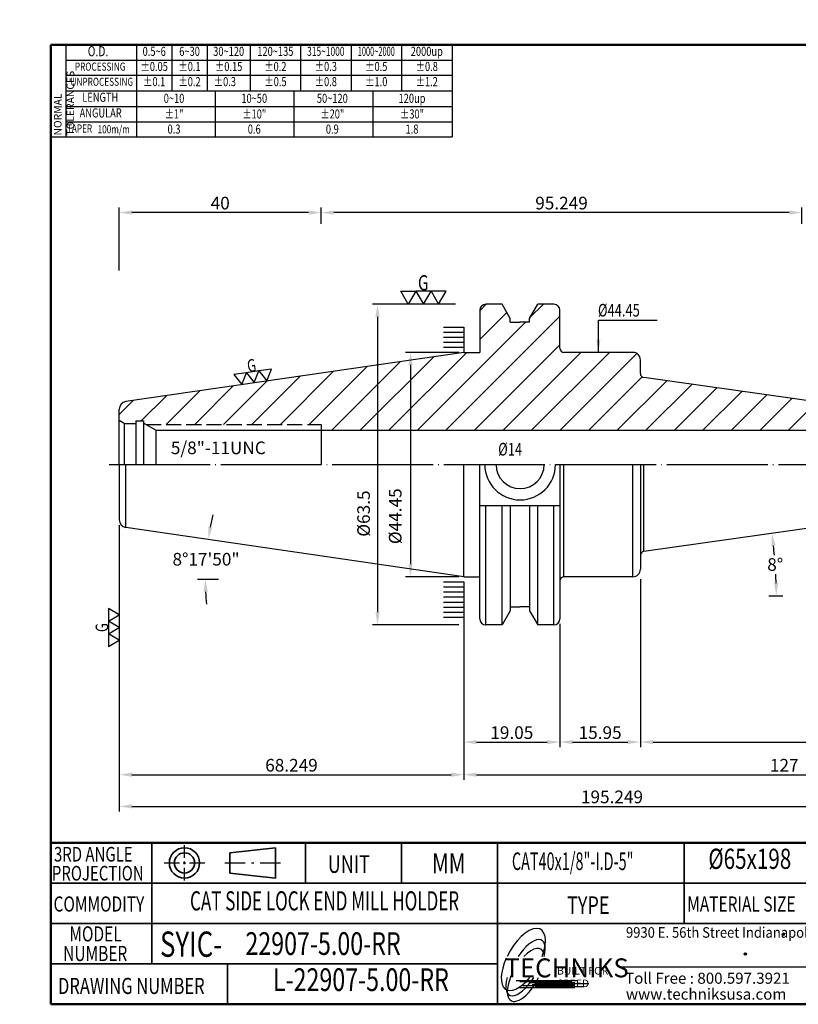
# Model space of a CAD drawing. Extents: x -5 to 279, y 5 to 200.
# Drawn here: x -5 to 149, y 5 to 200 of the extents above; entities that cross this region are included whole.
import ezdxf
from ezdxf.enums import TextEntityAlignment as Align

# ---------------------------------------------------------------- set-up
doc = ezdxf.new("R2010")
doc.units = 0
doc.header["$PDMODE"] = 3
for name, pattern in [('CENTER', [22, 20, -1, 0, -1]), ('CENTERJ', [12, 10, -1, 0, -1]), ('HIDDEN', [4, 3, -1])]:
    doc.linetypes.add(name, pattern=pattern)
doc.layers.get('DEFPOINTS').update_dxf_attribs({"linetype": 'CONTINUOUS', "lineweight": 18})
for name, color, linetype, lineweight in [('圖層1', 1, 'CENTER', 18), ('圖層2', 2, 'CONTINUOUS', 35), ('圖層3', 3, 'HIDDEN', 30), ('圖層4', 4, 'CONTINUOUS', 18), ('圖層5', 6, 'CENTERJ', 18), ('圖層6', 30, 'CONTINUOUS', 50), ('圖層7', 150, 'CONTINUOUS', 5)]:
    doc.layers.add(name, color=color, linetype=linetype, lineweight=lineweight)
doc.styles.add('CNS', font='romans.shx', dxfattribs={"width": 0.75, "bigfont": 'chineset.shx'})
doc.dimstyles.get("Standard").update_dxf_attribs({"dimtxt": 0.18, "dimasz": 0.18, "dimexe": 0.18, "dimexo": 0.0625, "dimgap": 0.09, "dimtad": 0, "dimtih": 1, "dimtoh": 1, "dimdec": 4, "dimzin": 0, "dimdsep": 46, "dimtxsty": 'Standard', "dimcen": 0.09, "dimadec": 0, "dimazin": 0, "dimtfac": 1, "dimtdec": 4, "dimtofl": 0, "dimtmove": 0, "dimatfit": 3, "dimfxl": 0, "dimtolj": 1, "dimtzin": 0, "dimarcsym": 0})

# ---------------------------------------------------------------- blocks, each defined once
blk = doc.blocks.new('*D4103')
at = {"layer": 'DEFPOINTS', "color": 0, "lineweight": -3}
for p in [(169.98, 102.27), (125.78, 96.06), (144.81, 90.41), (143.43, 86.28), (146.18, 86.28)]:
    blk.add_point(p, dxfattribs=at)
at = {"layer": '圖層4', "lineweight": -2}
for start, end in [(5.2156, 6.3844), (1.6156, 2.7862)]:
    blk.add_arc((56.24, 86.28), 88.66, start, end, dxfattribs=at)
at = {"layer": '圖層4', "lineweight": -3}
for points in [[(143.94, 96.09), (144.77, 96.19), (144.04, 98.62)], [(145.29, 88.79), (144.45, 88.78), (144.9, 86.28)]]:
    blk.add_solid(points, dxfattribs=at)
at = {"layer": '圖層4', "color": 3, "lineweight": -3, "insert": (144.69, 92.47), "char_height": 2.5, "attachment_point": 5, "style": 'CNS'}
blk.add_mtext('\\A1;8°', dxfattribs=at)
blk = doc.blocks.new('*D4101')
at = {"layer": 'DEFPOINTS', "color": 0, "lineweight": -3}
for p in [(209.98, 104.87), (117.98, 89.54), (209.98, 57.31)]:
    blk.add_point(p, dxfattribs=at)
at = {"layer": '圖層4', "lineweight": -2}
for p, q in [((209.98, 103.87), (209.98, 56.31)), ((117.98, 88.54), (117.98, 56.31)), ((120.48, 57.31), (207.48, 57.31))]:
    blk.add_line(p, q, dxfattribs=at)
at = {"layer": '圖層4', "lineweight": -3}
for points in [[(120.48, 57.72), (120.48, 56.89), (117.98, 57.31)], [(207.48, 57.72), (207.48, 56.89), (209.98, 57.31)]]:
    blk.add_solid(points, dxfattribs=at)
at = {"layer": '圖層4', "color": 3, "lineweight": -3, "insert": (163.98, 59.18), "char_height": 2.5, "attachment_point": 5, "style": 'CNS'}
blk.add_mtext('\\A1;92', dxfattribs=at)
blk = doc.blocks.new('*D4086')
at = {"layer": 'DEFPOINTS', "color": 0, "lineweight": -3}
for p in [(209.98, 104.87), (14.73, 101.29), (209.98, 44.57)]:
    blk.add_point(p, dxfattribs=at)
at = {"layer": '圖層4', "lineweight": -2}
for p, q in [((209.98, 103.87), (209.98, 43.57)), ((14.73, 100.29), (14.73, 43.57)), ((17.23, 44.57), (207.48, 44.57))]:
    blk.add_line(p, q, dxfattribs=at)
at = {"layer": '圖層4', "lineweight": -3}
for points in [[(17.23, 44.99), (17.23, 44.16), (14.73, 44.57)], [(207.48, 44.99), (207.48, 44.16), (209.98, 44.57)]]:
    blk.add_solid(points, dxfattribs=at)
at = {"layer": '圖層4', "color": 3, "lineweight": -3, "insert": (112.35, 46.45), "char_height": 2.5, "attachment_point": 5, "style": 'CNS'}
blk.add_mtext('\\A1;195.249', dxfattribs=at)
blk = doc.blocks.new('*D4084')
at = {"layer": 'DEFPOINTS', "color": 0, "lineweight": -3}
for p in [(209.98, 104.87), (82.98, 82.04), (209.98, 50.85)]:
    blk.add_point(p, dxfattribs=at)
at = {"layer": '圖層4', "lineweight": -2}
for p, q in [((209.98, 103.87), (209.98, 49.85)), ((82.98, 81.04), (82.98, 49.85)), ((85.48, 50.85), (207.48, 50.85))]:
    blk.add_line(p, q, dxfattribs=at)
at = {"layer": '圖層4', "lineweight": -3}
for points in [[(85.48, 51.26), (85.48, 50.43), (82.98, 50.85)], [(207.48, 51.26), (207.48, 50.43), (209.98, 50.85)]]:
    blk.add_solid(points, dxfattribs=at)
at = {"layer": '圖層4', "color": 3, "lineweight": -3, "insert": (146.48, 52.72), "char_height": 2.5, "attachment_point": 5, "style": 'CNS'}
blk.add_mtext('\\A1;127', dxfattribs=at)
blk = doc.blocks.new('*D4090')
at = {"layer": 'DEFPOINTS', "color": 0, "lineweight": -3}
for p in [(14.73, 99.99), (82.98, 90.04), (82.98, 50.85)]:
    blk.add_point(p, dxfattribs=at)
at = {"layer": '圖層4', "lineweight": -2}
for p, q in [((14.73, 98.99), (14.73, 49.85)), ((82.98, 89.04), (82.98, 49.85)), ((17.23, 50.85), (80.48, 50.85))]:
    blk.add_line(p, q, dxfattribs=at)
at = {"layer": '圖層4', "lineweight": -3}
for points in [[(17.23, 51.26), (17.23, 50.43), (14.73, 50.85)], [(80.48, 51.26), (80.48, 50.43), (82.98, 50.85)]]:
    blk.add_solid(points, dxfattribs=at)
at = {"layer": '圖層4', "color": 3, "lineweight": -3, "insert": (48.85, 52.72), "char_height": 2.5, "attachment_point": 5, "style": 'CNS'}
blk.add_mtext('\\A1;68.249', dxfattribs=at)
blk = doc.blocks.new('*D4089')
at = {"layer": 'DEFPOINTS', "color": 0, "lineweight": -3}
for p in [(16.01, 99.81), (32.03, 94.82), (82.98, 90.04), (30.26, 89.59), (34.39, 89.59)]:
    blk.add_point(p, dxfattribs=at)
at = {"layer": '圖層4', "lineweight": -2}
for start, end in [(166.4242, 169.0635), (182.6393, 185.2785)]:
    blk.add_arc((86.06, 89.59), 54.28, start, end, dxfattribs=at)
at = {"layer": '圖層4', "lineweight": -3}
for points in [[(33.18, 99.82), (32.36, 99.96), (32.35, 97.43)], [(31.42, 87.08), (32.26, 87.1), (31.78, 89.59)]]:
    blk.add_solid(points, dxfattribs=at)
at = {"layer": '圖層4', "color": 3, "lineweight": -3, "insert": (31.92, 93.52), "char_height": 2.5, "attachment_point": 5, "style": 'CNS'}
blk.add_mtext('\\A1;8°17\'50"', dxfattribs=at)
blk = doc.blocks.new('*D4092')
at = {"layer": 'DEFPOINTS', "color": 0, "lineweight": -3}
for p in [(82.98, 134.49), (72.44, 90.04), (82.98, 90.04)]:
    blk.add_point(p, dxfattribs=at)
at = {"layer": '圖層4', "lineweight": -2}
for p, q in [((81.98, 134.49), (71.44, 134.49)), ((72.44, 131.99), (72.44, 92.54)), ((81.98, 90.04), (71.44, 90.04))]:
    blk.add_line(p, q, dxfattribs=at)
at = {"layer": '圖層4', "lineweight": -3}
for points in [[(72.02, 131.99), (72.85, 131.99), (72.44, 134.49)], [(72.02, 92.54), (72.85, 92.54), (72.44, 90.04)]]:
    blk.add_solid(points, dxfattribs=at)
at = {"layer": '圖層4', "color": 3, "lineweight": -3, "insert": (69.4, 102.03), "char_height": 2.5, "attachment_point": 5, "rotation": 90, "style": 'CNS'}
blk.add_mtext('\\A1;%%c44.45', dxfattribs=at)
blk = doc.blocks.new('*D4091')
at = {"layer": 'DEFPOINTS', "color": 0, "lineweight": -3}
for p in [(82.35, 144.02), (65.9, 80.52), (82.98, 80.52)]:
    blk.add_point(p, dxfattribs=at)
at = {"layer": '圖層4', "lineweight": -2}
for p, q in [((81.35, 144.02), (64.9, 144.02)), ((65.9, 141.52), (65.9, 83.02)), ((81.98, 80.52), (64.9, 80.52))]:
    blk.add_line(p, q, dxfattribs=at)
at = {"layer": '圖層4', "lineweight": -3}
for points in [[(65.48, 141.52), (66.31, 141.52), (65.9, 144.02)], [(65.48, 83.02), (66.31, 83.02), (65.9, 80.52)]]:
    blk.add_solid(points, dxfattribs=at)
at = {"layer": '圖層4', "color": 3, "lineweight": -3, "insert": (63.14, 102.56), "char_height": 2.5, "attachment_point": 5, "rotation": 90, "style": 'CNS'}
blk.add_mtext('\\A1;%%c63.5', dxfattribs=at)
blk = doc.blocks.new('*D4083')
at = {"layer": 'DEFPOINTS', "color": 0, "lineweight": -3}
for p in [(82.98, 90.04), (102.03, 81.72), (102.03, 57.31)]:
    blk.add_point(p, dxfattribs=at)
at = {"layer": '圖層4', "lineweight": -2}
for p, q in [((82.98, 89.04), (82.98, 56.31)), ((102.03, 80.72), (102.03, 56.31)), ((85.48, 57.31), (99.53, 57.31))]:
    blk.add_line(p, q, dxfattribs=at)
at = {"layer": '圖層4', "lineweight": -3}
for points in [[(85.48, 57.72), (85.48, 56.89), (82.98, 57.31)], [(99.53, 57.72), (99.53, 56.89), (102.03, 57.31)]]:
    blk.add_solid(points, dxfattribs=at)
at = {"layer": '圖層4', "color": 3, "lineweight": -3, "insert": (92.5, 59.18), "char_height": 2.5, "attachment_point": 5, "style": 'CNS'}
blk.add_mtext('\\A1;19.05', dxfattribs=at)
blk = doc.blocks.new('*D4106')
at = {"layer": 'DEFPOINTS', "color": 0, "lineweight": -3}
for p in [(117.98, 90.54), (102.03, 80.72), (117.98, 57.31)]:
    blk.add_point(p, dxfattribs=at)
at = {"layer": '圖層4', "lineweight": -2}
for p, q in [((117.98, 89.54), (117.98, 56.31)), ((102.03, 79.72), (102.03, 56.31)), ((104.53, 57.31), (115.48, 57.31))]:
    blk.add_line(p, q, dxfattribs=at)
at = {"layer": '圖層4', "lineweight": -3}
for points in [[(104.53, 57.72), (104.53, 56.89), (102.03, 57.31)], [(115.48, 57.72), (115.48, 56.89), (117.98, 57.31)]]:
    blk.add_solid(points, dxfattribs=at)
at = {"layer": '圖層4', "color": 3, "lineweight": -3, "insert": (110, 59.18), "char_height": 2.5, "attachment_point": 5, "style": 'CNS'}
blk.add_mtext('\\A1;15.95', dxfattribs=at)
blk = doc.blocks.new('*D4087')
at = {"layer": 'DEFPOINTS', "color": 0, "lineweight": -3}
for p in [(54.73, 162.17), (54.73, 158.97), (149.98, 158.97)]:
    blk.add_point(p, dxfattribs=at)
at = {"layer": '圖層4', "lineweight": -2}
for p, q in [((54.73, 159.97), (54.73, 163.17)), ((147.48, 162.17), (57.23, 162.17)), ((149.98, 159.97), (149.98, 163.17))]:
    blk.add_line(p, q, dxfattribs=at)
at = {"layer": '圖層4', "lineweight": -3}
for points in [[(57.23, 162.59), (57.23, 161.76), (54.73, 162.17)], [(147.48, 162.59), (147.48, 161.76), (149.98, 162.17)]]:
    blk.add_solid(points, dxfattribs=at)
at = {"layer": '圖層4', "color": 3, "lineweight": -3, "insert": (102.35, 164.05), "char_height": 2.5, "attachment_point": 5, "style": 'CNS'}
blk.add_mtext('\\A1;95.249', dxfattribs=at)
blk = doc.blocks.new('*D4099')
at = {"layer": 'DEFPOINTS', "color": 0, "lineweight": -3}
for p in [(14.73, 162.17), (54.73, 158.97), (14.73, 149.72)]:
    blk.add_point(p, dxfattribs=at)
at = {"layer": '圖層4', "lineweight": -2}
for p, q in [((14.73, 150.72), (14.73, 163.17)), ((52.23, 162.17), (17.23, 162.17)), ((54.73, 159.97), (54.73, 163.17))]:
    blk.add_line(p, q, dxfattribs=at)
at = {"layer": '圖層4', "lineweight": -3}
for points in [[(17.23, 162.59), (17.23, 161.76), (14.73, 162.17)], [(52.23, 162.59), (52.23, 161.76), (54.73, 162.17)]]:
    blk.add_solid(points, dxfattribs=at)
at = {"layer": '圖層4', "color": 3, "lineweight": -3, "insert": (34.73, 164.05), "char_height": 2.5, "attachment_point": 5, "style": 'CNS'}
blk.add_mtext('\\A1;40', dxfattribs=at)

msp = doc.modelspace()

# ---------------------------------------------------------------- hatches: boundary and pattern name
at = {"layer": '圖層2', "lineweight": -3}
for points in [[(146.2973, 19.4991, 1), (146.2973, 18.9991, 1)], [(139.0079, 15.333, 1), (138.5079, 15.333, 1)]]:
    msp.add_hatch(color=256, dxfattribs=at).paths.add_polyline_path(points)
at = {"layer": '圖層4', "lineweight": -3}
h = msp.add_hatch(dxfattribs=at)
h.set_pattern_fill('_USER', color=256, scale=4, angle=45, style=0, pattern_type=0)
h.set_pattern_definition([(45, (0, 0), (-2.82843, 2.82843), [])])
h.paths.add_polyline_path([(118.6673, 129.4783, -0.37388468), (117.9786, 130.2705), (117.9786, 132.9919, 0.41421356), (116.4786, 134.4919), (102.8286, 134.4919, -0.41421356), (102.0286, 135.2919), (102.0286, 142.8169, 0.41421356), (100.8286, 144.0169), (97.6391, 144.0169), (96.0236, 141.2188), (96.0236, 140.4469), (94.1086, 140.4469), (92.1936, 140.4469), (92.1936, 141.2188), (90.5781, 144.0169), (87.3536, 144.0169, 0.41421356), (86.1536, 142.8169), (86.1536, 134.4919), (82.9786, 134.4919), (16.0132, 124.726, 0.37240724), (14.7296, 123.2417), (14.7296, 120.9848), (15.7296, 120.4074), (17.9996, 120.4074), (17.9996, 120.9074), (19.4996, 120.9074), (19.4996, 120.4953), (19.9991, 120.2069), (54.7296, 120.2069), (54.7296, 119.0519), (154.9786, 119.0519), (154.9786, 116.2669), (189.9786, 116.2669), (189.9786, 114.3544), (190.4786, 113.8544), (209.3786, 113.8544), (209.9786, 114.2008), (209.9786, 118.5122, 0.26794919), (208.9786, 120.2443), (206.1715, 121.865, 0.1316525), (204.6715, 122.2669), (169.9786, 122.2669)])
h.paths.add_polyline_path([(198.4804, 120.4314), (202.6768, 120.4314), (202.6768, 116.6814), (198.4804, 116.6814)], flags=24)

# ---------------------------------------------------------------- linework, layer by layer
at = {"layer": '圖層1', "lineweight": -3}
msp.add_line((12.7296, 112.2669), (211.9786, 112.2669), dxfattribs=at)
at = {"layer": '圖層2', "lineweight": -3}
for p, q in [((4.1526, 186.2717), (80.6526, 186.2717)), ((86.1536, 142.8169), (86.1536, 134.4919)), ((90.5781, 144.0169), (87.3536, 144.0169)), ((92.1936, 141.2188), (90.5781, 144.0169)), ((96.0236, 141.2188), (97.6391, 144.0169)), ((100.8286, 144.0169), (97.6391, 144.0169)), ((102.0286, 135.2919), (102.0286, 142.8169)), ((92.1936, 140.4469), (92.1936, 141.2188)), ((92.1936, 140.4469), (94.1086, 140.4469)), ((96.0236, 140.4469), (94.1086, 140.4469)), ((96.0236, 140.4469), (96.0236, 141.2188)), ((82.9786, 134.4919), (16.0132, 124.726)), ((82.9786, 134.4919), (86.1536, 134.4919)), ((116.4786, 134.4919), (102.8286, 134.4919)), ((117.9786, 130.2705), (117.9786, 132.9919)), ((169.9786, 122.2669), (118.6673, 129.4783)), ((14.7296, 112.2669), (14.7296, 123.2417)), ((15.7296, 120.4074), (14.7296, 120.9848)), ((17.9996, 120.9074), (19.4996, 120.9074)), ((17.9996, 120.9074), (17.9996, 112.2669)), ((19.4996, 120.9074), (19.4996, 112.2669)), ((15.7296, 120.4074), (17.9996, 120.4074)), ((21.9996, 119.0519), (19.4996, 120.4953)), ((21.9996, 119.0519), (154.9786, 119.0519)), ((21.9996, 119.0519), (21.9996, 112.2669)), ((54.7296, 120.2069), (54.7296, 112.2669)), ((14.7296, 112.2669), (14.7296, 101.2921)), ((82.9786, 90.0419), (82.9786, 112.2669)), ((86.1536, 81.7169), (86.1536, 112.2669)), ((102.0286, 112.2669), (102.0286, 81.7169)), ((117.9786, 112.2669), (117.9786, 91.5419)), ((102.0286, 104.0754), (86.1536, 104.0754)), ((92.1936, 104.0754), (92.1936, 83.315)), ((96.0236, 104.0754), (96.0236, 83.315)), ((169.9786, 102.2669), (118.6673, 95.0556)), ((82.9786, 90.0419), (16.0132, 99.8078)), ((82.9786, 90.0419), (86.1536, 90.0419)), ((116.4786, 90.0419), (102.8286, 90.0419)), ((92.1936, 84.0869), (94.1086, 84.0869)), ((96.0236, 84.0869), (94.1086, 84.0869)), ((92.1936, 83.315), (90.5781, 80.5169)), ((96.0236, 83.315), (97.6391, 80.5169)), ((90.5781, 80.5169), (87.3536, 80.5169)), ((100.8286, 80.5169), (97.6391, 80.5169))]:
    msp.add_line(p, q, dxfattribs=at)
at = {"layer": '圖層2'}
for p, q in [((21.1526, 37.3717), (21.1526, 13.3717)), ((51.6526, 37.3717), (51.6526, 29.3717)), ((70.6526, 37.3717), (70.6526, 29.3717)), ((89.6526, 37.3717), (89.6526, 5.3717)), ((126.6526, 37.3717), (126.6526, 21.3717)), ((36.6526, 35.3717), (45.6526, 36.3717)), ((36.6526, 33.3717), (36.6526, 35.3717)), ((45.6526, 36.3717), (45.6526, 30.3717)), ((36.6526, 33.3717), (36.6526, 31.3717)), ((36.6526, 31.3717), (45.6526, 30.3717)), ((279.1526, 29.3717), (1.1526, 29.3717)), ((1.1526, 21.3717), (279.1526, 21.3717)), ((89.6526, 13.3717), (1.1526, 13.3717)), ((36.1526, 5.3717), (36.1526, 13.3717)), ((36.1526, 13.3717), (44.1526, 13.3717))]:
    msp.add_line(p, q, dxfattribs=at)
for radius in [3, 2]:
    msp.add_circle((27.6526, 33.3717), radius, dxfattribs=at)
at = {"layer": '圖層2', "lineweight": -3}
for centre in [(146.2973, 19.2491), (138.7579, 15.333)]:
    msp.add_circle(centre, 0.25, dxfattribs=at)
for centre, radius, start, end in [((0, 195.3717), 5, 0, 0), ((87.3536, 142.8169), 1.2, 90, 180), ((100.8286, 142.8169), 1.2, 0, 90), ((102.8286, 135.2919), 0.8, 180, 270), ((116.4786, 132.9919), 1.5, 0, 90), ((118.7786, 130.2705), 0.8, 180, 262), ((16.2296, 123.2417), 1.5, 98.29722, 180), ((94.1486, 112.2669), 7, 180, 0), ((94.1486, 112.2669), 4.7625, 180, 0), ((16.2296, 101.2921), 1.5, 180, 261.70278), ((118.7786, 94.2634), 0.8, 98, 180), ((102.8286, 89.2419), 0.8, 90, 180), ((116.4786, 91.5419), 1.5, 270, 0), ((87.3536, 81.7169), 1.2, 180, 270), ((100.8286, 81.7169), 1.2, 270, 0)]:
    msp.add_arc(centre, radius, start, end, dxfattribs=at)
for start_param, end_param in [(1.92229717, 4.87417745), (4.92507278, 7.48825261)]:
    msp.add_ellipse((94.7805, 14.2585), major_axis=(-3.4375, -5.9539), ratio=0.45454545, start_param=start_param, end_param=end_param, dxfattribs=at)
at = {"layer": '圖層3', "lineweight": -3}
msp.add_line((19.9991, 120.2069), (54.7296, 120.2069), dxfattribs=at)
at = {"layer": '圖層3', "linetype": 'Continuous', "lineweight": -3}
for centre, start_param, end_param in [((95.3091, 12.6235), 8.49166657, 10.81181151), ((95.1216, 12.6235), 5.29868529, 7.72160748)]:
    msp.add_ellipse(centre, major_axis=(-3.125, -5.4127), ratio=0.4, start_param=start_param, end_param=end_param, dxfattribs=at)
at = {"layer": '圖層4', "lineweight": -3}
for p, q in [((1.1526, 195.3717), (80.6526, 195.3717)), ((1.1526, 195.3717), (1.1526, 177.1717)), ((4.1526, 195.3717), (4.1526, 177.1717)), ((18.1526, 195.3717), (18.1526, 186.2717)), ((25.1526, 195.3717), (25.1526, 186.2717)), ((32.1526, 195.3717), (32.1526, 186.2717)), ((40.6526, 195.3717), (40.6526, 186.2717)), ((50.6526, 195.3717), (50.6526, 186.2717)), ((60.6526, 195.3717), (60.6526, 186.2717)), ((70.6526, 195.3717), (70.6526, 186.2717)), ((80.6526, 195.3717), (80.6526, 177.1717)), ((4.1526, 192.3717), (80.6526, 192.3717)), ((4.1526, 189.3717), (80.6526, 189.3717)), ((18.1526, 186.2717), (18.1526, 177.1717)), ((33.7776, 177.1717), (33.7776, 186.2717)), ((49.4026, 177.1717), (49.4026, 186.2717)), ((65.0276, 177.1717), (65.0276, 186.2717)), ((4.1526, 183.1717), (80.6526, 183.1717)), ((4.1526, 180.1717), (80.6526, 180.1717)), ((1.1526, 177.1717), (80.6526, 177.1717)), ((78.975, 139.4919), (82.9786, 139.4919)), ((78.975, 138.4919), (82.9786, 138.4919)), ((82.9786, 139.4919), (82.9786, 134.4919)), ((78.975, 137.4919), (82.9786, 137.4919)), ((78.975, 136.4919), (82.9786, 136.4919)), ((78.975, 135.4919), (82.9786, 135.4919)), ((15.7296, 120.4074), (15.7296, 112.2669)), ((16.0132, 99.8078), (16.0132, 112.2669)), ((102.8286, 90.0419), (102.8286, 112.2669)), ((116.4786, 90.0419), (116.4786, 112.2669)), ((118.6673, 95.0556), (118.6673, 112.2669)), ((87.3536, 80.5169), (87.3536, 104.0754)), ((90.5781, 80.5169), (90.5781, 104.0754)), ((97.6391, 80.5169), (97.6391, 104.0754)), ((100.8286, 80.5169), (100.8286, 104.0754)), ((30.2554, 89.5927), (34.3911, 89.5927)), ((78.975, 89.0419), (82.9786, 89.0419)), ((78.975, 88.0419), (82.9786, 88.0419)), ((78.975, 87.0419), (82.9786, 87.0419)), ((78.975, 86.0419), (82.9786, 86.0419)), ((143.4334, 86.2821), (146.1781, 86.2821)), ((78.975, 85.0419), (82.9786, 85.0419)), ((78.975, 84.0419), (82.9786, 84.0419)), ((78.975, 83.0419), (82.9786, 83.0419)), ((78.975, 82.0419), (82.9786, 82.0419)), ((113.9424, 12.7674), (168.5405, 12.7674))]:
    msp.add_line(p, q, dxfattribs=at)
for points in [[(73.4991, 146.615), (74.9991, 144.0169), (76.4991, 146.615), (77.9991, 144.0169), (79.4991, 146.615), (76.4991, 146.615), (73.4991, 146.615), (71.9991, 144.0169), (70.4991, 146.615)], [(41.4648, 128.4937), (42.3893, 130.8165), (39.9155, 130.4557)], [(43.9387, 128.8545), (44.8631, 131.1773), (42.3893, 130.8165)], [(38.991, 128.1329), (39.9155, 130.4557), (37.4416, 130.095)], [(14.7296, 82.5045), (12.5646, 83.7545), (12.5646, 81.2545)], [(14.7296, 80.0045), (12.5646, 81.2545), (12.5646, 78.7545)], [(14.7296, 77.5045), (12.5646, 78.7545), (12.5646, 76.2545)]]:
    msp.add_lwpolyline(points, close=True, dxfattribs=at)
for centre, start_param, end_param in [((95.4411, 11.4057), 8.98321015, 10.49465925), ((95.1503, 10.9716), 4.86992702, 8.04516986)]:
    msp.add_ellipse(centre, major_axis=(-2.8125, -4.8714), ratio=0.44444444, start_param=start_param, end_param=end_param, dxfattribs=at)
at = {"layer": '圖層5', "lineweight": -3}
for p, q in [((27.6526, 34.3717), (27.6526, 36.8717)), ((23.6526, 33.3717), (26.6526, 33.3717)), ((27.4026, 33.3717), (27.9026, 33.3717)), ((27.6526, 33.1217), (27.6526, 33.6217)), ((28.6526, 33.3717), (31.6526, 33.3717)), ((35.6526, 33.3717), (39.6526, 33.3717)), ((40.9026, 33.3717), (41.4026, 33.3717)), ((42.6526, 33.3717), (46.6526, 33.3717)), ((27.6526, 29.8717), (27.6526, 32.3717))]:
    msp.add_line(p, q, dxfattribs=at)
at = {"layer": '圖層6'}
for p, q in [((279.1526, 195.3717), (1.1526, 195.3717)), ((1.1526, 195.3717), (1.1526, 5.3717)), ((1.1526, 37.3717), (279.1526, 37.3717)), ((1.1526, 5.3717), (279.1526, 5.3717))]:
    msp.add_line(p, q, dxfattribs=at)
at = {"layer": '圖層7', "lineweight": -3}
for p, q in [((93.394, 10.0983), (105.5693, 10.0983)), ((94.092, 9.882), (104.387, 9.882)), ((93.9959, 8.6735), (104.9792, 8.6735)), ((94.6359, 9.0763), (104.9762, 9.0763)), ((95.9118, 9.666), (104.9715, 9.666)), ((96.532, 9.2834), (104.9747, 9.2834)), ((97.1291, 8.8922), (106.8526, 8.8922)), ((97.1536, 9.4674), (107.739, 9.4674))]:
    msp.add_line(p, q, dxfattribs=at)

# ---------------------------------------------------------------- texts
at = {"layer": '圖層2', "lineweight": -3, "style": 'CNS'}
for s, height, width, p in [('3RD ANGLE', 2.9, 0.75, (1.7899, 33.6422)), ('CAT40x1/8"-I.D-5"', 3.5, 0.6, (92.5128, 31.9523)), ('UNIT', 3.5, 0.75, (56.0328, 31.3978)), ('PROJECTION', 2.9, 0.75, (1.3753, 29.8805)), ('COMMODITY', 3, 0.75, (1.7078, 23.7365)), ('TYPE', 3.5, 0.75, (103.4374, 23.2549)), ('MATERIAL SIZE', 3, 0.75, (127.2573, 23.7296)), ('MODEL', 3, 0.75, (4.8517, 17.8172)), ('22907-5.00-RR', 4.5, 0.75, (39.7255, 15.1481)), ('NUMBER', 3, 0.75, (3.6186, 13.9368)), ('DRAWING NUMBER', 3.2, 0.75, (2.5886, 7.4116))]:
    msp.add_text(s, height=height, dxfattribs=dict(at, width=width)).set_placement(p)
at = {"layer": '圖層2', "style": 'CNS', "width": 0.75}
for s, height, p in [('MM', 4, (76.6816, 31.2982)), ('SYIC-', 5, (22.8068, 14.781)), ('SYIC-', 5, (22.8068, 14.781))]:
    msp.add_text(s, height=height, dxfattribs=at).set_placement(p)
at = {"layer": '圖層2', "lineweight": -3, "style": 'CNS'}
for s, height, width, p in [('%%C65x198', 4, 0.75, (139.6526, 33.6717)), ('CAT SIDE LOCK END MILL HOLDER', 3.8, 0.65, (55.4026, 25.3717)), ('L-22907-5.00-RR', 4.5, 0.75, (62.6026, 9.6717))]:
    msp.add_text(s, height=height, dxfattribs=dict(at, width=width)).set_placement(p, align=Align.MIDDLE)
at = {"layer": '圖層2', "color": 3, "lineweight": -3, "insert": (24.9507, 116.8276), "char_height": 2.5, "attachment_point": 1, "style": 'CNS'}
msp.add_mtext('5/8"-11UNC', dxfattribs=at)
at = {"layer": '圖層2', "color": 2, "lineweight": -3, "insert": (91.0406, 14.4611), "char_height": 3.75, "attachment_point": 1, "style": 'CNS'}
msp.add_mtext('{\\Fitalict.shx;TECHNIKS }', dxfattribs=at)
at = {"layer": '圖層3', "lineweight": -3, "style": 'CNS'}
for s, height, width, p in [('O.D.', 2, 0.75, (10.5228, 193.8717)), ('0.5~6', 1.8, 0.75, (21.6526, 193.8717)), ('6~30', 1.8, 0.75, (28.6526, 193.8717)), ('30~120', 1.8, 0.75, (36.4026, 193.8717)), ('120~135', 1.8, 0.75, (45.6526, 193.8717)), ('315~1000', 1.8, 0.68, (55.6526, 193.8717)), ('1000~2000', 1.8, 0.6, (65.6526, 193.8717)), ('2000up', 1.8, 0.75, (75.6526, 193.8717)), ('PROCESSING', 1.6, 0.75, (10.948, 190.8717)), ('%%P0.05', 1.8, 0.75, (21.6526, 190.8717)), ('%%P0.1', 1.8, 0.75, (28.6526, 190.8717)), ('%%P0.15', 1.8, 0.75, (36.4026, 190.8717)), ('%%P0.2', 1.8, 0.75, (45.6526, 190.8717)), ('%%P0.3', 1.8, 0.75, (55.6526, 190.8717)), ('%%P0.5', 1.8, 0.75, (65.6526, 190.8717)), ('%%P0.8', 1.8, 0.75, (75.6526, 190.8717)), ('%%P0.1', 1.8, 0.75, (21.6526, 187.8717)), ('%%P0.2', 1.8, 0.75, (28.6526, 187.8717)), ('%%P0.3', 1.8, 0.75, (35.6526, 187.8717)), ('%%P0.5', 1.8, 0.75, (45.6787, 187.8717)), ('%%P0.8', 1.8, 0.75, (55.6526, 187.8717)), ('%%P1.0', 1.8, 0.75, (65.6526, 187.8717)), ('%%P1.2', 1.8, 0.75, (75.6526, 187.8717)), ('UNPROCESSING', 1.6, 0.75, (11.2669, 187.8717)), ('LENGTH', 1.8, 0.75, (10.9606, 184.7717)), ('0~10', 1.8, 0.75, (25.5777, 184.5699)), ('10~50', 1.8, 0.75, (41.4724, 184.5699)), ('50~120', 1.8, 0.75, (56.9419, 184.5699)), ('120up', 1.8, 0.75, (72.7303, 184.5699)), ('ANGULAR', 1.8, 0.75, (11.0469, 181.6717)), ('%%p1"', 1.8, 0.75, (25.5777, 181.4699)), ('%%p10"', 1.8, 0.75, (41.4724, 181.4699)), ('%%p20"', 1.8, 0.75, (56.9419, 181.4699)), ('%%p30"', 1.8, 0.75, (72.7303, 181.4699)), ('TAPER', 1.6, 0.75, (6.8472, 178.6142)), ('100m/m', 1.6, 0.75, (13.6228, 178.465)), ('0.3', 1.8, 0.75, (25.5777, 178.4699)), ('0.6', 1.8, 0.75, (41.4724, 178.4699)), ('0.9', 1.8, 0.75, (56.9419, 178.4699)), ('1.8', 1.8, 0.75, (72.7303, 178.4699))]:
    msp.add_text(s, height=height, dxfattribs=dict(at, width=width)).set_placement(p, align=Align.MIDDLE)
at = {"layer": '圖層3', "lineweight": -3, "style": 'CNS', "width": 0.75}
for s, p in [('%%C44.45', (109.5722, 141.5826)), ('%%C14', (89.7987, 114.056))]:
    msp.add_text(s, height=2.5, dxfattribs=at).set_placement(p)
at = {"layer": '圖層3', "style": 'CNS', "width": 0.9}
msp.add_text('9930 E. 56th Street Indianapolis, IN 46236', height=2.1, dxfattribs=at).set_placement((115.125, 18.5532))
at = {"layer": '圖層3', "style": 'CNS'}
for s, p in [('Toll Free : 800.597.3921', (114.9444, 9.4407)), ('www.techniksusa.com', (115.1106, 6.2864))]:
    msp.add_text(s, height=2.2, dxfattribs=at).set_placement(p)
at = {"layer": '圖層3', "lineweight": -3, "insert": (101.4671, 12.7674), "char_height": 1.5, "attachment_point": 1, "style": 'CNS'}
msp.add_mtext('{\\fTechnic|b0|i0|c2|p2;BUILT FOR SPEED\\Fitalict.shx;\\H2.727x; }', dxfattribs=at)
at = {"layer": '圖層4', "lineweight": -3, "style": 'CNS', "width": 0.75}
msp.add_text('G', height=3, dxfattribs=at).set_placement((73.9031, 146.7694))
for rotation, p in [(8.29722, (40.2457, 130.5244)), (90, (12.5443, 79.0911))]:
    msp.add_text('G', height=2.5, rotation=rotation, dxfattribs=at).set_placement(p)
at = {"layer": '圖層4', "color": 3, "lineweight": -3, "insert": (1.7908, 177.4324), "char_height": 1.5, "attachment_point": 1, "rotation": 90, "style": 'CNS'}
msp.add_mtext('NORMAL{\\H0.8x; }TOLERANCES', dxfattribs=at)

# ---------------------------------------------------------------- dimensions: what is measured, and where the dimension line sits
at = {"layer": '圖層4', "lineweight": -3}
for base, p1, p2, override, picture, middle in [((14.7296, 162.1742), (54.7296, 158.9711), (14.7296, 149.7245), {"dimtxt": 2.5, "dimasz": 2.5, "dimexe": 1, "dimexo": 1, "dimgap": 0.625, "dimtad": 1, "dimtih": 0, "dimtoh": 0, "dimdec": 3, "dimzin": 8, "dimtxsty": 'CNS', "dimcen": 0, "dimclrd": 256, "dimclre": 256, "dimclrt": 3, "dimadec": 4, "dimazin": 2, "dimtm": 0.25, "dimtfac": 0.6, "dimtdec": 3, "dimtmove": 2, "dimtzin": 8}, '*D4099', (34.7296, 164.0492)), ((54.7296, 162.1742), (149.9786, 158.9711), (54.7296, 158.9711), {"dimtxt": 2.5, "dimasz": 2.5, "dimexe": 1, "dimexo": 1, "dimgap": 0.625, "dimtad": 1, "dimtih": 0, "dimtoh": 0, "dimdec": 3, "dimzin": 8, "dimtxsty": 'CNS', "dimcen": 0, "dimclrd": 256, "dimclre": 256, "dimclrt": 3, "dimadec": 4, "dimazin": 2, "dimtm": 0.25, "dimtfac": 0.6, "dimtdec": 3, "dimtmove": 2, "dimtzin": 8}, '*D4087', (102.3541, 164.0492)), ((209.9786, 44.5734), (14.7296, 101.2921), (209.9786, 104.8669), {"dimtxt": 2.5, "dimasz": 2.5, "dimexe": 1, "dimexo": 1, "dimgap": 0.625, "dimtad": 1, "dimtih": 0, "dimtoh": 0, "dimdec": 3, "dimzin": 8, "dimtxsty": 'CNS', "dimcen": 0, "dimclrd": 256, "dimclre": 256, "dimclrt": 3, "dimadec": 4, "dimazin": 2, "dimtm": 0.25, "dimtfac": 0.6, "dimtdec": 3, "dimtmove": 2, "dimtzin": 8}, '*D4086', (112.3541, 46.4484)), ((209.9786, 50.848), (82.9786, 82.0419), (209.9786, 104.8669), {"dimtxt": 2.5, "dimasz": 2.5, "dimexe": 1, "dimexo": 1, "dimgap": 0.625, "dimtad": 1, "dimtih": 0, "dimtoh": 0, "dimdec": 3, "dimzin": 8, "dimtxsty": 'CNS', "dimcen": 0, "dimclrd": 256, "dimclre": 256, "dimclrt": 3, "dimadec": 4, "dimazin": 2, "dimtm": 0.25, "dimtfac": 0.6, "dimtdec": 3, "dimtmove": 2, "dimtzin": 8}, '*D4084', (146.4786, 52.723)), ((209.9786, 57.3072), (117.9786, 89.5419), (209.9786, 104.8669), {"dimtxt": 2.5, "dimasz": 2.5, "dimexe": 1, "dimexo": 1, "dimgap": 0.625, "dimtad": 1, "dimtih": 0, "dimtoh": 0, "dimdec": 3, "dimzin": 8, "dimtxsty": 'CNS', "dimcen": 0, "dimclrd": 256, "dimclre": 256, "dimclrt": 3, "dimadec": 4, "dimazin": 2, "dimtm": 0.25, "dimtfac": 0.6, "dimtdec": 3, "dimtmove": 2, "dimtzin": 8}, '*D4101', (163.9786, 59.1822)), ((82.9786, 50.848), (14.7296, 99.995), (82.9786, 90.0419), {"dimtxt": 2.5, "dimasz": 2.5, "dimexe": 1, "dimexo": 1, "dimgap": 0.625, "dimtad": 1, "dimtih": 0, "dimtoh": 0, "dimdec": 3, "dimzin": 8, "dimtxsty": 'CNS', "dimcen": 0, "dimclrd": 256, "dimclre": 256, "dimclrt": 3, "dimadec": 4, "dimazin": 2, "dimtm": 0.25, "dimtfac": 0.6, "dimtdec": 3, "dimtmove": 2, "dimtzin": 8}, '*D4090', (48.8541, 52.723)), ((102.0286, 57.3072), (82.9786, 90.0419), (102.0286, 81.7169), {"dimtxt": 2.5, "dimasz": 2.5, "dimexe": 1, "dimexo": 1, "dimgap": 0.625, "dimtad": 1, "dimtih": 0, "dimtoh": 0, "dimdec": 3, "dimzin": 8, "dimtxsty": 'CNS', "dimcen": 0, "dimclrd": 256, "dimclre": 256, "dimclrt": 3, "dimadec": 4, "dimazin": 2, "dimtm": 0.0005, "dimtfac": 0.6, "dimtdec": 3, "dimtmove": 2, "dimtzin": 8}, '*D4083', (92.5036, 59.1822)), ((117.9786, 57.3072), (102.0286, 80.7169), (117.9786, 90.5419), {"dimtxt": 2.5, "dimasz": 2.5, "dimexe": 1, "dimexo": 1, "dimgap": 0.625, "dimtad": 1, "dimtih": 0, "dimtoh": 0, "dimdec": 3, "dimzin": 8, "dimtxsty": 'CNS', "dimcen": 0, "dimclrd": 256, "dimclre": 256, "dimclrt": 3, "dimadec": 4, "dimazin": 2, "dimtm": 0.25, "dimtfac": 0.6, "dimtdec": 3, "dimtmove": 2, "dimtzin": 8}, '*D4106', (110.0036, 59.1822))]:
    dim = msp.add_linear_dim(base=base, p1=p1, p2=p2, dimstyle='Standard', override=override, dxfattribs=at)
    dim.commit()
    dim.dimension.update_dxf_attribs({"geometry": picture, "text_midpoint": middle})
for base, p1, p2, picture, middle in [((65.8966, 80.5169), (82.3536, 144.0169), (82.9786, 80.5169), '*D4091', (63.1422, 102.556)), ((72.4376, 90.0419), (82.9786, 134.4919), (82.9786, 90.0419), '*D4092', (69.395, 102.0298))]:
    dim = msp.add_linear_dim(base=base, p1=p1, p2=p2, angle=90, text='%%c<>', dimstyle='Standard', override={"dimtxt": 2.5, "dimasz": 2.5, "dimexe": 1, "dimexo": 1, "dimgap": 0.625, "dimtad": 1, "dimtih": 0, "dimtoh": 0, "dimdec": 3, "dimzin": 8, "dimtxsty": 'CNS', "dimcen": 0, "dimclrd": 256, "dimclre": 256, "dimclrt": 3, "dimaunit": 1, "dimadec": 4, "dimazin": 2, "dimtol": 0, "dimlim": 0, "dimtp": 0.25, "dimtm": -0.2, "dimtfac": 0.6, "dimtdec": 3, "dimtmove": 2, "dimtzin": 8}, dxfattribs=at)
    dim.commit()
    dim.dimension.update_dxf_attribs({"geometry": picture, "text_midpoint": middle, "dimtype": 160})
for base, line1, line2, override, picture, middle in [((32.0349, 94.8246), ((30.2554, 89.5927), (34.3911, 89.5927)), ((82.9786, 90.0419), (16.0132, 99.8078)), {"dimtxt": 2.5, "dimasz": 2.5, "dimexe": 1, "dimexo": 1, "dimgap": 0.625, "dimtad": 1, "dimdec": 3, "dimzin": 8, "dimtxsty": 'CNS', "dimcen": 0, "dimclrd": 256, "dimclre": 256, "dimclrt": 3, "dimaunit": 1, "dimadec": 4, "dimazin": 2, "dimtp": 0.3, "dimtm": -0.25, "dimtfac": 0.6, "dimtdec": 3, "dimtmove": 2, "dimtzin": 8}, '*D4089', (31.9243, 93.5193)), ((144.8088, 90.4072), ((143.4334, 86.2821), (146.1781, 86.2821)), ((169.9786, 102.2669), (125.7793, 96.0551)), {"dimtxt": 2.5, "dimasz": 2.5, "dimexe": 1, "dimexo": 1, "dimgap": 0.625, "dimtad": 1, "dimdec": 3, "dimzin": 8, "dimtxsty": 'CNS', "dimcen": 0, "dimclrd": 256, "dimclre": 256, "dimclrt": 3, "dimadec": 4, "dimazin": 2, "dimtm": 0.25, "dimtfac": 0.6, "dimtdec": 3, "dimtmove": 2, "dimtzin": 8}, '*D4103', (144.6888, 92.467))]:
    dim = msp.add_angular_dim_2l(base=base, line1=line1, line2=line2, dimstyle='Standard', override=override, dxfattribs=at)
    dim.commit()
    dim.dimension.update_dxf_attribs({"geometry": picture, "text_midpoint": middle})

# ---------------------------------------------------------------- leaders
msp.add_leader([(109.6536, 134.4919), (109.6536, 140.8373), (121.2803, 140.8373)], dimstyle='Standard', override={"dimtxt": 2.5, "dimasz": 2.5, "dimexe": 1, "dimexo": 1, "dimgap": 0.625, "dimdec": 3, "dimzin": 8, "dimtxsty": 'CNS', "dimcen": 0, "dimclrd": 256, "dimclre": 256, "dimclrt": 3, "dimadec": 4, "dimazin": 2, "dimtp": -0.15, "dimtm": 0.2, "dimtfac": 0.6, "dimtdec": 3, "dimtmove": 2, "dimtzin": 8}, dxfattribs=at)

doc.saveas('drawing.dxf')
